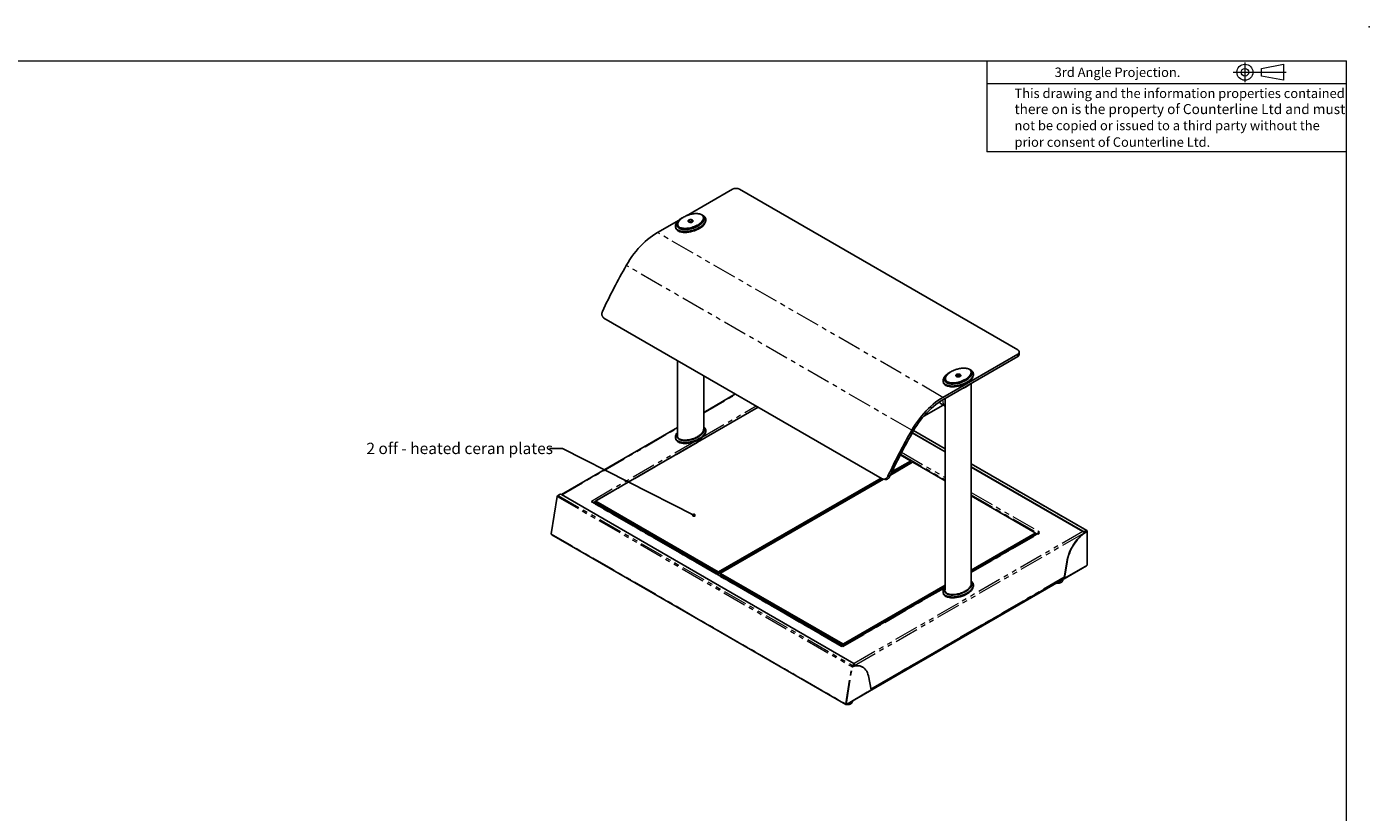
# Model space of a CAD drawing. Units: millimetres. Extents: x 0 to 586, y 0 to 420.
# Drawn here: x 231 to 586, y 213 to 420 of the extents above; entities that cross this region are included whole.
import ezdxf

# ---------------------------------------------------------------- set-up
doc = ezdxf.new("R2010")
doc.units = ezdxf.units.MM
doc.header["$PDSIZE"] = -1
doc.linetypes.add('PHANTOM', pattern=[12.7, 6.35, -1.27, 1.27, -1.27, 1.27, -1.27])
doc.styles.add('SLDTEXTSTYLE0', font='TXT', dxfattribs={"width": 0.605})
doc.dimstyles.new('SLDDIMSTYLE0', dxfattribs={"dimtxt": 0.18, "dimasz": 1, "dimexe": 0, "dimexo": 0.0625, "dimgap": 0, "dimtad": 0, "dimtih": 1, "dimtoh": 1, "dimdec": 0, "dimrnd": 1e-09, "dimzin": 0, "dimdsep": 46, "dimtxsty": 'Standard', "dimblk1": 'DOT', "dimblk2": 'DOT', "dimsah": 1, "dimcen": 0.09, "dimadec": 0, "dimazin": 0, "dimtfac": 1, "dimtdec": 0, "dimtofl": 0, "dimtmove": 0, "dimatfit": 3, "dimldrblk": 'DOT', "dimfxl": 0, "dimfrac": 2, "dimtolj": 1, "dimtzin": 0, "dimarcsym": 0})

# ---------------------------------------------------------------- blocks, each defined once
blk = doc.blocks.new('_DOT')
at = {"color": 0, "linetype": 'ByBlock', "lineweight": -2}
blk.add_line((-0.5, 0), (-1, 0), dxfattribs=at)
at = {"color": 0, "linetype": 'ByBlock', "const_width": 0.5}
blk.add_lwpolyline([(-0.25, 0, 1), (0.25, 0, 1)], format="xyb", close=True, dxfattribs=at)

msp = doc.modelspace()

# ---------------------------------------------------------------- linework, layer by layer
at = {"color": 7, "linetype": 'Continuous', "lineweight": 18}
for p, q in [((5.873, 411.004), (579.873, 411.004)), ((484.873, 411.004), (484.873, 387.004)), ((549.905, 408.005), (563.924, 408.005)), ((553.052, 410.579), (553.052, 405.38)), ((557.425, 409.001), (563.228, 410.115)), ((557.425, 407.01), (557.425, 409.001)), ((563.228, 410.115), (563.228, 405.896)), ((579.873, 9.004), (579.873, 411.004)), ((484.873, 405.004), (579.873, 405.004)), ((563.228, 405.896), (557.425, 407.01)), ((579.873, 387.004), (484.873, 387.004))]:
    msp.add_line(p, q, dxfattribs=at)
at = {"color": 7, "linetype": 'Continuous', "lineweight": 25}
for p, q in [((417.635, 377.092), (405.554, 370.117)), ((493.059, 334.638), (419.52, 377.092)), ((403.544, 368.957), (397.836, 365.662)), ((410.059, 369.345), (410.059, 369.497)), ((410.614, 368.867), (410.614, 369.099)), ((402.594, 367.369), (402.594, 367.137)), ((403.149, 367.814), (403.149, 367.705)), ((457.241, 300.621), (383.702, 343.074)), ((493.059, 333.55), (473.26, 322.12)), ((493.45, 333.441), (493.45, 334.094)), ((403.149, 331.848), (403.149, 311.962)), ((493.059, 332.897), (473.26, 321.467)), ((410.059, 313.603), (410.059, 327.859)), ((473.304, 326.548), (473.304, 326.317)), ((473.859, 326.993), (473.859, 326.884)), ((476.703, 327.889), (476.703, 327.835)), ((477.255, 328.018), (477.091, 327.924)), ((477.091, 327.924), (477.151, 327.795)), ((477.151, 327.795), (477.374, 327.761)), ((477.478, 327.984), (477.255, 328.018)), ((477.255, 327.779), (477.255, 328.018)), ((477.374, 327.761), (477.537, 327.855)), ((477.537, 327.855), (477.478, 327.984)), ((477.478, 327.82), (477.478, 327.984)), ((477.926, 327.835), (477.926, 327.889)), ((480.769, 328.525), (480.769, 328.677)), ((481.324, 328.047), (481.324, 328.279)), ((418.463, 323.007), (410.059, 318.155)), ((480.769, 272.782), (480.769, 325.802)), ((424.482, 319.533), (381.545, 294.745)), ((473.34, 320.096), (468.205, 317.132)), ((472.816, 320.399), (473.853, 319.8)), ((473.853, 319.8), (473.859, 319.797)), ((473.859, 321.813), (473.859, 271.142)), ((403.149, 314.166), (372.459, 296.449)), ((410.614, 313.125), (410.614, 313.356)), ((473.859, 307.684), (465.159, 312.707)), ((473.859, 307.76), (465.191, 312.764)), ((473.859, 308.558), (465.536, 313.363)), ((402.594, 311.626), (402.594, 311.394)), ((464.728, 305.211), (459.746, 302.335)), ((459.817, 302.485), (464.661, 305.282)), ((464.661, 305.359), (462.003, 306.893)), ((464.661, 305.282), (464.661, 305.359)), ((464.728, 305.32), (464.661, 305.359)), ((464.728, 305.211), (464.661, 305.282)), ((464.728, 305.32), (464.728, 305.211)), ((464.728, 304.885), (464.728, 305.211)), ((465.227, 304.955), (459.393, 301.587)), ((459.533, 301.886), (464.728, 304.885)), ((464.661, 304.846), (459.533, 301.886)), ((461.079, 302.56), (460.89, 302.669)), ((461.192, 302.626), (461.003, 302.735)), ((464.728, 304.885), (464.661, 304.846)), ((465.36, 304.955), (465.227, 304.955)), ((473.859, 300.049), (465.36, 304.955)), ((511.294, 286.948), (480.769, 304.569)), ((510.255, 286.749), (480.769, 303.771)), ((510.255, 286.673), (480.769, 303.695)), ((413.977, 276.022), (456.914, 300.81)), ((457.298, 300.595), (413.977, 275.587)), ((457.009, 300.755), (414.005, 275.93)), ((414.005, 275.603), (457.298, 300.595)), ((457.533, 300.513), (414.543, 275.696)), ((457.471, 300.529), (457.932, 300.416)), ((371.339, 295.944), (369.763, 286.087)), ((371.39, 295.978), (371.369, 295.97)), ((371.587, 296.23), (371.932, 296.43)), ((372.498, 296.43), (449.761, 251.826)), ((380.686, 294.565), (380.418, 294.411)), ((380.42, 294.732), (380.688, 294.577)), ((380.632, 294.404), (380.686, 294.435)), ((380.688, 294.577), (380.676, 294.571)), ((380.676, 294.571), (380.686, 294.565)), ((446.507, 256.387), (380.685, 294.385)), ((380.686, 294.435), (380.686, 294.565)), ((380.688, 294.447), (380.686, 294.446)), ((380.688, 294.447), (380.688, 294.577)), ((380.729, 294.423), (380.688, 294.466)), ((380.729, 294.423), (380.842, 294.357)), ((382.819, 293.216), (380.729, 294.423)), ((382.932, 293.151), (380.842, 294.357)), ((381.545, 294.745), (381.478, 294.707)), ((381.478, 294.598), (381.478, 294.707)), ((381.545, 294.668), (381.478, 294.598)), ((413.816, 275.93), (381.478, 294.598)), ((381.478, 294.598), (381.478, 294.271)), ((381.545, 294.745), (381.545, 294.668)), ((381.545, 294.668), (413.844, 276.022)), ((497.66, 286.309), (480.769, 296.06)), ((381.478, 294.271), (413.816, 275.603)), ((381.545, 294.233), (381.478, 294.271)), ((413.844, 275.587), (381.545, 294.233)), ((382.932, 293.151), (382.819, 293.216)), ((383.175, 293.292), (382.932, 293.151)), ((384.886, 291.96), (385.184, 292.132)), ((384.999, 291.894), (385.297, 292.066)), ((369.96, 285.787), (447.578, 240.979)), ((480.769, 276.482), (497.66, 286.232)), ((498.517, 286.22), (480.769, 275.974)), ((497.726, 286.162), (480.769, 276.373)), ((480.769, 276.046), (497.726, 285.835)), ((497.66, 285.797), (480.769, 276.046)), ((494.207, 283.732), (494.082, 283.732)), ((494.309, 283.862), (494.434, 283.862)), ((495.58, 284.585), (498.364, 286.192)), ((495.694, 284.65), (495.58, 284.585)), ((495.694, 284.65), (498.477, 286.258)), ((497.66, 286.232), (497.66, 286.309)), ((497.726, 286.271), (497.66, 286.309)), ((497.726, 286.162), (497.66, 286.232)), ((497.726, 285.835), (497.66, 285.797)), ((497.726, 286.271), (497.726, 286.162)), ((497.726, 285.835), (497.726, 286.162)), ((498.477, 286.258), (498.364, 286.192)), ((498.477, 286.258), (498.518, 286.301)), ((498.528, 286.407), (498.516, 286.4)), ((498.516, 286.4), (498.784, 286.246)), ((498.516, 286.27), (498.516, 286.4)), ((498.57, 286.238), (498.516, 286.27)), ((498.786, 286.567), (498.518, 286.412)), ((498.518, 286.412), (498.528, 286.407)), ((498.518, 286.401), (498.518, 286.412)), ((511.138, 286.932), (510.821, 286.749)), ((511.138, 286.856), (510.821, 286.673)), ((511.139, 286.725), (511.139, 286.664)), ((511.359, 286.805), (511.293, 286.767)), ((511.39, 277.849), (511.39, 286.761)), ((505.303, 274.386), (505.99, 278.682)), ((505.304, 274.205), (511.217, 277.618)), ((505.369, 274.347), (506.056, 278.644)), ((413.844, 276.022), (413.816, 275.93)), ((414.005, 275.93), (413.816, 275.93)), ((413.816, 275.603), (413.816, 275.93)), ((413.816, 275.603), (414.005, 275.603)), ((413.844, 275.587), (413.816, 275.603)), ((413.844, 276.022), (413.977, 276.022)), ((413.977, 275.587), (413.844, 275.587)), ((414.005, 275.93), (413.977, 276.022)), ((414.005, 275.603), (413.977, 275.587)), ((414.005, 275.93), (414.005, 275.603)), ((414.543, 275.696), (414.476, 275.657)), ((414.476, 275.549), (414.476, 275.657)), ((414.543, 275.619), (414.476, 275.549)), ((446.815, 256.88), (414.476, 275.549)), ((414.476, 275.549), (414.476, 275.222)), ((414.476, 275.222), (446.815, 256.553)), ((414.543, 275.183), (414.476, 275.222)), ((414.543, 275.696), (414.543, 275.619)), ((414.543, 275.619), (446.842, 256.973)), ((446.842, 256.537), (414.543, 275.183)), ((448.193, 241.2), (506.306, 274.748)), ((454.263, 244.977), (505.312, 274.447)), ((504.967, 273.826), (504.985, 273.985)), ((505.033, 274.286), (505.148, 274.22)), ((505.099, 274.324), (505.148, 274.296)), ((505.369, 274.347), (505.303, 274.386)), ((473.817, 271.96), (446.841, 256.388)), ((446.975, 256.973), (473.859, 272.493)), ((473.859, 272.057), (446.975, 256.537)), ((473.859, 272.384), (447.003, 256.88)), ((447.003, 256.553), (473.859, 272.057)), ((473.304, 270.806), (473.304, 270.574)), ((481.324, 272.305), (481.324, 272.536)), ((446.664, 256.477), (446.396, 256.323)), ((446.673, 256.472), (446.664, 256.477)), ((446.684, 256.478), (446.673, 256.472)), ((446.952, 256.324), (446.684, 256.478)), ((446.842, 256.973), (446.815, 256.88)), ((447.003, 256.88), (446.815, 256.88)), ((446.815, 256.553), (446.815, 256.88)), ((446.815, 256.553), (447.003, 256.553)), ((446.842, 256.537), (446.815, 256.553)), ((446.842, 256.973), (446.975, 256.973)), ((446.975, 256.537), (446.842, 256.537)), ((447.003, 256.88), (446.975, 256.973)), ((447.003, 256.553), (446.975, 256.537)), ((447.003, 256.88), (447.003, 256.553)), ((449.2, 250.972), (449.264, 250.994)), ((449.283, 250.996), (449.283, 250.992)), ((449.416, 251.301), (449.761, 251.5)), ((449.416, 251.224), (449.761, 251.424)), ((449.878, 251.587), (449.878, 251.663)), ((452.092, 250.832), (452.026, 250.87)), ((454.287, 244.859), (453.571, 248.507)), ((447.785, 241), (454.222, 244.716)), ((449.342, 241.714), (449.359, 241.873)), ((447.65, 241.095), (447.65, 241.042)), ((447.707, 241.092), (447.707, 241.06))]:
    msp.add_line(p, q, dxfattribs=at)
at = {"color": 8, "linetype": 'PHANTOM', "lineweight": 18}
for p, q in [((409.47, 370.364), (409.122, 370.517)), ((473.26, 322.12), (397.836, 365.662)), ((465.038, 313.425), (389.613, 356.967)), ((493.059, 332.897), (493.059, 333.55)), ((480.181, 329.544), (479.833, 329.697)), ((410.059, 318.027), (418.574, 322.943)), ((380.842, 294.357), (424.467, 319.541)), ((409.905, 311.753), (423.931, 319.85)), ((372.572, 296.387), (403.149, 314.038)), ((473.859, 308.453), (465.49, 313.284)), ((380.42, 294.732), (407.481, 310.354)), ((462.118, 307.116), (473.859, 300.338)), ((462.365, 307.592), (473.859, 300.957)), ((459.456, 301.722), (459.541, 301.673)), ((459.662, 301.96), (459.85, 301.851)), ((462.263, 303.462), (462.451, 303.353)), ((462.572, 303.64), (462.761, 303.531)), ((511.138, 286.932), (480.769, 304.464)), ((458.735, 301.278), (459.196, 301.166)), ((369.794, 286.044), (371.371, 295.902)), ((371.385, 295.961), (371.369, 295.97)), ((371.371, 295.902), (449.2, 250.972)), ((371.587, 296.23), (449.416, 251.301)), ((446.396, 256.323), (380.418, 294.411)), ((480.769, 296.968), (498.786, 286.567)), ((480.769, 296.349), (498.364, 286.192)), ((382.488, 293.344), (382.542, 293.376)), ((382.797, 293.166), (382.852, 293.197)), ((385.443, 291.983), (385.145, 291.81)), ((386.966, 290.759), (387.265, 290.931)), ((387.276, 290.58), (387.574, 290.752)), ((369.794, 286.044), (447.623, 241.114)), ((510.373, 286.133), (449.721, 251.119)), ((510.247, 286.678), (449.812, 251.79)), ((480.769, 275.846), (498.784, 286.246)), ((495.261, 284.412), (495.324, 284.376)), ((495.571, 284.591), (495.58, 284.585)), ((497.311, 285.584), (497.364, 285.554)), ((497.62, 285.763), (497.673, 285.732)), ((510.255, 286.673), (510.255, 286.749)), ((510.821, 286.749), (510.821, 286.673)), ((511.139, 286.725), (511.105, 286.705)), ((511.138, 286.856), (511.138, 286.932)), ((511.293, 286.767), (511.138, 286.856)), ((511.293, 286.756), (511.293, 286.767)), ((511.293, 286.756), (511.359, 286.718)), ((511.359, 277.805), (511.359, 286.718)), ((492.351, 282.732), (492.413, 282.696)), ((492.66, 282.911), (492.723, 282.875)), ((511.359, 277.805), (505.369, 274.347)), ((506.056, 278.644), (505.99, 278.682)), ((505.335, 274.588), (454.241, 245.092)), ((505.159, 274.214), (454.286, 244.846)), ((505.303, 274.385), (505.148, 274.296)), ((505.148, 274.296), (505.148, 274.22)), ((446.952, 256.324), (473.64, 271.73)), ((447.623, 241.114), (449.2, 250.972)), ((447.773, 241.098), (449.349, 250.954)), ((449.287, 250.993), (449.283, 250.996)), ((449.283, 250.992), (449.349, 250.954)), ((449.416, 251.224), (449.416, 251.301)), ((449.761, 251.5), (449.761, 251.424)), ((447.773, 241.098), (454.287, 244.859)), ((447.65, 241.09), (447.707, 241.078))]:
    msp.add_line(p, q, dxfattribs=at)
at = {"color": 7, "linetype": 'Continuous', "lineweight": 25, "flags": 128}
for points in [[(406.132, 368.982), (406.023, 368.899), (405.956, 368.801), (405.937, 368.697), (405.968, 368.593), (406.046, 368.499), (406.166, 368.42), (406.317, 368.362), (406.49, 368.331), (406.672, 368.327), (406.848, 368.352), (407.007, 368.403), (407.135, 368.477), (407.224, 368.569), (407.267, 368.671), (407.261, 368.775), (407.206, 368.875), (407.106, 368.963), (406.969, 369.032), (406.805, 369.077), (406.626, 369.095), (406.446, 369.084), (406.277, 369.045), (406.132, 368.982)], [(407.264, 368.655), (407.261, 368.666), (407.206, 368.766), (407.106, 368.854), (406.969, 368.923), (406.805, 368.968), (406.626, 368.986), (406.446, 368.975), (406.277, 368.936), (406.132, 368.873)], [(397.836, 365.662), (397.183, 365.264), (396.533, 364.825), (395.886, 364.346), (395.246, 363.829), (394.614, 363.275), (393.993, 362.687), (393.383, 362.065), (392.788, 361.412), (392.208, 360.731), (391.647, 360.022), (391.105, 359.289), (390.584, 358.534), (390.086, 357.759), (389.613, 356.967)], [(406.363, 368.473), (406.29, 368.409), (406.272, 368.376)], [(406.936, 368.376), (406.918, 368.409), (406.844, 368.473), (406.734, 368.516), (406.604, 368.531), (406.474, 368.516), (406.363, 368.473)], [(406.721, 368.35), (406.647, 368.355), (406.486, 368.35)], [(493.059, 333.55), (493.225, 333.666), (493.348, 333.8), (493.424, 333.944), (493.45, 334.094), (493.424, 334.244), (493.348, 334.389), (493.225, 334.522), (493.059, 334.638)], [(476.843, 328.162), (476.733, 328.078), (476.667, 327.981), (476.648, 327.876), (476.679, 327.773), (476.757, 327.678), (476.876, 327.599), (477.028, 327.542), (477.201, 327.51), (477.383, 327.507), (477.559, 327.531), (477.717, 327.583), (477.846, 327.657), (477.935, 327.748), (477.978, 327.85), (477.971, 327.955), (477.916, 328.055), (477.817, 328.142), (477.68, 328.211), (477.516, 328.256), (477.337, 328.274), (477.157, 328.263), (476.988, 328.225), (476.843, 328.162)], [(476.711, 327.944), (476.667, 327.872), (476.654, 327.835)], [(477.747, 328.139), (477.607, 328.199), (477.444, 328.234), (477.271, 328.241), (477.101, 328.22), (476.948, 328.172), (476.825, 328.101), (476.742, 328.013), (476.705, 327.915), (476.717, 327.814), (476.778, 327.72), (476.882, 327.64), (477.022, 327.58), (477.185, 327.545), (477.358, 327.538), (477.528, 327.559), (477.681, 327.607), (477.804, 327.678), (477.887, 327.766), (477.924, 327.864), (477.912, 327.964), (477.851, 328.059), (477.747, 328.139)], [(477.974, 327.835), (477.971, 327.846), (477.918, 327.944)], [(473.26, 322.12), (472.608, 321.722), (471.957, 321.283), (471.311, 320.804), (470.671, 320.287), (470.039, 319.733), (469.417, 319.145), (468.808, 318.523), (468.212, 317.871), (467.633, 317.189), (467.071, 316.481), (466.529, 315.748), (466.009, 314.992), (465.511, 314.217), (465.038, 313.425)], [(473.26, 321.467), (472.64, 321.088), (472.021, 320.671), (471.406, 320.215), (470.797, 319.723), (470.196, 319.197), (469.605, 318.637), (469.025, 318.045), (468.459, 317.425), (467.907, 316.776), (467.373, 316.102), (466.858, 315.405), (466.362, 314.687), (465.889, 313.95), (465.439, 313.196)], [(495.571, 284.519), (495.577, 284.549), (495.58, 284.585)], [(495.688, 284.587), (495.688, 284.587), (495.694, 284.65)], [(505.99, 278.682), (506.094, 279.232), (506.232, 279.789), (506.402, 280.351), (506.605, 280.914), (506.837, 281.475), (507.099, 282.029), (507.388, 282.573), (507.702, 283.104), (508.04, 283.618), (508.399, 284.112), (508.776, 284.582), (509.17, 285.026), (509.578, 285.441), (509.996, 285.823), (510.424, 286.172), (510.857, 286.483), (511.293, 286.756)], [(506.056, 278.644), (506.16, 279.194), (506.298, 279.751), (506.468, 280.313), (506.671, 280.876), (506.903, 281.437), (507.165, 281.991), (507.454, 282.535), (507.768, 283.066), (508.106, 283.58), (508.465, 284.074), (508.842, 284.544), (509.236, 284.988), (509.644, 285.403), (510.062, 285.785), (510.49, 286.133), (510.923, 286.445), (511.359, 286.718)], [(452.026, 250.87), (451.697, 251.03), (451.34, 251.144), (450.962, 251.211), (450.564, 251.229), (450.149, 251.198), (449.721, 251.119), (449.283, 250.992)], [(453.571, 248.507), (453.463, 248.951), (453.318, 249.362), (453.138, 249.737), (452.924, 250.073), (452.678, 250.369), (452.401, 250.622), (452.096, 250.83), (451.763, 250.992), (451.406, 251.106), (451.028, 251.173), (450.63, 251.191), (450.215, 251.16), (449.787, 251.081), (449.349, 250.954)]]:
    msp.add_lwpolyline(points, dxfattribs=at)
at = {"color": 8, "linetype": 'PHANTOM', "lineweight": 18, "flags": 128}
for points in [[(503.554, 273.16), (503.727, 273.153), (503.969, 273.167), (504.202, 273.207), (504.417, 273.274), (504.606, 273.363), (504.76, 273.472), (504.875, 273.596), (504.946, 273.73), (504.967, 273.826)], [(447.877, 241.052), (448.101, 241.041), (448.343, 241.054), (448.577, 241.095), (448.792, 241.162), (448.98, 241.251), (449.135, 241.36), (449.249, 241.484), (449.32, 241.618), (449.342, 241.714)]]:
    msp.add_lwpolyline(points, dxfattribs=at)
at = {"color": 7, "linetype": 'Continuous', "lineweight": 18}
for radius in [2.109, 0.995]:
    msp.add_circle((553.052, 408.005), radius, dxfattribs=at)
at = {"color": 7, "linetype": 'Continuous', "lineweight": 25}
for centre, radius, start, end in [((418.577, 375.272), 2.049, 62.60967, 117.39033), ((406.284, 368.552), 0.355, 115.19578, 163.00964), ((406.604, 367.808), 0.555, 72.66193, 107.33807), ((525.945, 278.52), 157.291, 150.08364, 155.06994), ((492.783, 333.507), 0.671, 294.37466, 354.3052), ((476.972, 327.852), 0.269, 183.52203, 230.20802), ((477.672, 327.844), 0.254, 308.29627, 357.97368), ((601.37, 234.978), 157.291, 150.08364, 155.06994), ((600.58, 235.435), 155.917, 150.08366, 155.06565), ((371.852, 295.82), 0.489, 122.92272, 170.42247), ((372.215, 295.884), 0.615, 62.60967, 117.39033), ((510.538, 287.295), 0.615, 242.60967, 297.39033), ((510.538, 287.219), 0.615, 242.60967, 297.39033), ((511.224, 286.827), 0.136, 350.78596, 129.20329), ((511.198, 286.782), 0.0955, 350.78596, 129.20329), ((511.336, 277.854), 0.0536, 294.37466, 354.3052), ((505.208, 274.37), 0.0955, 230.79671, 9.21404), ((505.234, 274.326), 0.136, 230.79671, 9.21404), ((449.699, 251.663), 0.175, 290.78342, 69.21658), ((449.681, 250.891), 0.489, 122.92272, 170.42247), ((449.602, 250.937), 0.342, 122.92272, 170.42247), ((449.678, 251.607), 0.201, 294.37466, 354.3052), ((454.134, 244.842), 0.154, 305.01333, 6.29885)]:
    msp.add_arc(centre, radius, start, end, dxfattribs=at)
for centre, major_axis, ratio, start_param, end_param in [((406.604, 368.002), (3.966, 1.172), 0.5033698, 2.9954252, 6.137588), ((477.314, 327.182), (3.966, 1.172), 0.5033698, 2.9954252, 6.137588), ((473.543, 323.153), (0.52, 2.831), 0.4645006, 2.559082, 2.9814331), ((406.604, 312.26), (3.966, 1.172), 0.5033698, 2.9954252, 6.137588), ((510.733, 286.65), (0.39, -0.157), 0.7094236, 0.5361782, 1.0010257), ((510.733, 286.65), (0.39, 0.157), 0.7094236, 6.0053112, 6.4028162), ((506.019, 275.02), (0.39, -0.157), 0.7094236, 5.77558, 6.1780891), ((477.314, 271.439), (3.966, 1.172), 0.5033698, 2.9954252, 6.137588), ((449.266, 251.165), (-0.011, 0.246), 0.0491559, 3.9524626, 4.257592), ((449.266, 251.165), (-0.084, 0.387), 0.2555541, 4.2931155, 4.7092986), ((448.101, 241.584), (-0.084, 0.387), 0.2555541, 2.8207667, 3.6257848)]:
    msp.add_ellipse(centre, major_axis=major_axis, ratio=ratio, start_param=start_param, end_param=end_param, dxfattribs=at)
at = {"color": 8, "linetype": 'PHANTOM', "lineweight": 18}
msp.add_ellipse((474.58, 322.554), major_axis=(0.52, 2.831), ratio=0.4645006, start_param=2.0673819, end_param=2.9814331, dxfattribs=at)
at = {"color": 7, "linetype": 'Continuous', "lineweight": 25}
for points, knots in [([(404.558, 369.636), (404.483, 369.596), (404.291, 369.494), (404.007, 369.314), (403.706, 369.099), (403.433, 368.87), (403.193, 368.635), (402.989, 368.392), (402.833, 368.16), (402.718, 367.937), (402.645, 367.738), (402.603, 367.548), (402.59, 367.38), (402.6, 367.22), (402.631, 367.071), (402.686, 366.921), (402.759, 366.789), (402.842, 366.675), (402.929, 366.578), (403.031, 366.485), (403.146, 366.398), (403.274, 366.317), (403.412, 366.243), (403.564, 366.176), (403.723, 366.117), (403.887, 366.067), (404.053, 366.025), (404.227, 365.99), (404.429, 365.959), (404.66, 365.934), (404.921, 365.92), (405.186, 365.917), (405.487, 365.928), (405.821, 365.956), (406.183, 366.005), (406.537, 366.07), (406.882, 366.149), (407.217, 366.242), (407.541, 366.346), (407.853, 366.461), (408.154, 366.586), (408.443, 366.72), (408.767, 366.888), (409.051, 367.057), (409.297, 367.223), (409.524, 367.388), (409.78, 367.6), (410.032, 367.851), (410.237, 368.1), (410.387, 368.328), (410.498, 368.549), (410.568, 368.747), (410.607, 368.936), (410.618, 369.103), (410.605, 369.261), (410.573, 369.409), (410.517, 369.558), (410.442, 369.689), (410.358, 369.802), (410.269, 369.898), (410.166, 369.991), (410.052, 370.077), (409.968, 370.128), (409.927, 370.152)], [0, 0, 0, 0, 0.0160424, 0.0412364, 0.0665526, 0.0917481, 0.1170832, 0.1412068, 0.1654913, 0.1851234, 0.2048808, 0.2210954, 0.2374143, 0.2509904, 0.264655, 0.2786443, 0.2927702, 0.3025747, 0.3124399, 0.3225094, 0.3326552, 0.3424617, 0.3523432, 0.3624587, 0.3726533, 0.3821272, 0.3916579, 0.4013527, 0.4110977, 0.4247173, 0.4384441, 0.4524626, 0.4665636, 0.4860465, 0.5056816, 0.5251576, 0.5447371, 0.5642093, 0.583759, 0.6032292, 0.622763, 0.6422323, 0.6617584, 0.6915537, 0.7065424, 0.721557, 0.7492633, 0.7771557, 0.800771, 0.8245398, 0.8440379, 0.8636609, 0.8797323, 0.895907, 0.9093824, 0.9229457, 0.9368311, 0.9508517, 0.9606582, 0.9705259, 0.9805994, 0.9907498, 1, 1, 1, 1]), ([(404.743, 369.746), (404.705, 369.726), (404.405, 369.567), (403.964, 369.256), (403.473, 368.8), (403.178, 368.395), (403.017, 368.024), (402.965, 367.731), (402.99, 367.465), (403.07, 367.25), (403.2, 367.06), (403.367, 366.9), (403.583, 366.758), (403.833, 366.646), (404.107, 366.561), (404.431, 366.495), (404.819, 366.454), (405.325, 366.449), (405.899, 366.497), (406.608, 366.625), (407.371, 366.843), (408.147, 367.163), (408.847, 367.552), (409.378, 367.951), (409.762, 368.336), (410.021, 368.688), (410.194, 369.062), (410.246, 369.392), (410.206, 369.668), (410.122, 369.871), (409.989, 370.054), (409.818, 370.211), (409.596, 370.348), (409.411, 370.434), (409.297, 370.467), (409.28, 370.472)], [0, 0, 0, 0, 0.0087484, 0.0698049, 0.118193, 0.1677215, 0.1992455, 0.2314135, 0.2544448, 0.2780185, 0.2961998, 0.3148683, 0.333071, 0.3518995, 0.3687619, 0.3860157, 0.4106173, 0.4359158, 0.4721817, 0.5094422, 0.5625841, 0.6172171, 0.6721, 0.728232, 0.7657146, 0.8037344, 0.8412622, 0.8798772, 0.9013188, 0.9232249, 0.941325, 0.9599187, 0.9780389, 0.9967756, 1, 1, 1, 1]), ([(409.688, 370.218), (409.728, 370.184), (409.825, 370.106), (409.941, 369.951), (410.031, 369.756), (410.071, 369.509), (410.036, 369.225), (409.893, 368.868), (409.613, 368.473), (409.144, 368.025), (408.619, 367.663), (408.096, 367.382), (407.597, 367.157), (406.977, 366.935), (406.316, 366.773), (405.716, 366.685), (405.248, 366.655), (404.819, 366.667), (404.468, 366.708), (404.158, 366.777), (403.904, 366.864), (403.679, 366.974), (403.49, 367.104), (403.34, 367.256), (403.234, 367.42), (403.159, 367.62), (403.138, 367.859), (403.194, 368.172), (403.366, 368.522), (403.608, 368.856), (403.829, 369.041), (403.914, 369.113)], [0, 0, 0, 0, 0.014536, 0.0345605, 0.0602558, 0.0866857, 0.1237306, 0.1617891, 0.2183075, 0.2763753, 0.3494546, 0.3869509, 0.4247211, 0.4806715, 0.5379101, 0.5730484, 0.6088719, 0.6351443, 0.6620407, 0.6827414, 0.7039876, 0.7229669, 0.7436186, 0.764929, 0.7854217, 0.8063593, 0.8381943, 0.8709168, 0.9191711, 0.9687355, 1, 1, 1, 1]), ([(403.676, 366.857), (403.761, 366.814), (403.929, 366.728), (404.234, 366.64), (404.557, 366.583), (404.926, 366.553), (405.336, 366.554), (405.779, 366.591), (406.286, 366.67), (406.84, 366.8), (407.423, 366.99), (407.964, 367.217), (408.46, 367.475), (408.908, 367.762), (409.257, 368.04), (409.521, 368.298), (409.715, 368.53), (409.875, 368.772), (409.988, 369.022), (410.051, 369.237), (410.047, 369.367), (410.045, 369.412)], [0, 0, 0, 0, 0.0367031, 0.0735256, 0.1102769, 0.1471495, 0.1950919, 0.2441181, 0.2935667, 0.3664795, 0.4396854, 0.5122816, 0.585077, 0.6582348, 0.7307726, 0.7795381, 0.8284011, 0.8768504, 0.9262559, 0.9747426, 1, 1, 1, 1]), ([(404.061, 369.243), (404.11, 369.289), (404.272, 369.441), (404.494, 369.567), (404.649, 369.654)], [0, 0, 0, 0, 0.2996044, 1, 1, 1, 1]), ([(404.888, 369.829), (404.869, 369.819), (404.785, 369.776), (404.71, 369.728), (404.652, 369.691)], [0, 0, 0, 0, 0.2245727, 1, 1, 1, 1]), ([(409.122, 370.517), (409.018, 370.547), (408.805, 370.608), (408.451, 370.654), (408.079, 370.671), (407.647, 370.655), (407.164, 370.598), (406.661, 370.496), (406.193, 370.366), (405.605, 370.165), (405.214, 369.972), (404.95, 369.842)], [0, 0, 0, 0, 0.0757963, 0.1542812, 0.2353373, 0.3180437, 0.4358155, 0.5559773, 0.6647072, 0.774435, 1, 1, 1, 1]), ([(409.49, 370.369), (409.447, 370.394), (409.342, 370.455), (409.217, 370.5), (409.143, 370.526)], [0, 0, 0, 0, 0.4169738, 1, 1, 1, 1]), ([(409.672, 370.246), (409.636, 370.276), (409.583, 370.321), (409.513, 370.357), (409.49, 370.369)], [0, 0, 0, 0, 0.6668345, 1, 1, 1, 1]), ([(409.927, 370.152), (409.884, 370.177), (409.832, 370.206), (409.774, 370.232), (409.764, 370.236)], [0, 0, 0, 0, 0.8263481, 1, 1, 1, 1]), ([(403.172, 367.517), (403.183, 367.467), (403.206, 367.352), (403.301, 367.18), (403.452, 367.003), (403.601, 366.906), (403.676, 366.857)], [0, 0, 0, 0, 0.2060327, 0.4707563, 0.734132, 1, 1, 1, 1]), ([(403.976, 366.944), (404.045, 366.919), (404.197, 366.862), (404.483, 366.801), (404.825, 366.759), (405.241, 366.748), (405.702, 366.777), (406.286, 366.862), (406.94, 367.023), (407.669, 367.277), (408.099, 367.503), (408.327, 367.623)], [0, 0, 0, 0, 0.0505179, 0.1118306, 0.1881382, 0.2664916, 0.3694639, 0.4747411, 0.6397026, 0.8089514, 1, 1, 1, 1]), ([(383.311, 344.82), (383.282, 344.752), (383.225, 344.614), (383.175, 344.395), (383.155, 344.171), (383.166, 343.951), (383.208, 343.739), (383.28, 343.544), (383.379, 343.368), (383.489, 343.236), (383.599, 343.139), (383.667, 343.096), (383.702, 343.074)], [0, 0, 0, 0, 0.1058399, 0.2147489, 0.3205889, 0.4294985, 0.5353328, 0.6442362, 0.7500731, 0.8589791, 0.9290567, 1, 1, 1, 1]), ([(479.833, 329.697), (479.729, 329.727), (479.516, 329.787), (479.161, 329.834), (478.79, 329.851), (478.358, 329.835), (477.875, 329.778), (477.372, 329.676), (476.903, 329.546), (476.316, 329.345), (475.924, 329.152), (475.661, 329.022)], [0, 0, 0, 0, 0.0757963, 0.1542812, 0.2353373, 0.3180437, 0.4358155, 0.5559773, 0.6647072, 0.774435, 1, 1, 1, 1]), ([(475.269, 328.816), (475.194, 328.776), (475.002, 328.674), (474.718, 328.494), (474.417, 328.278), (474.144, 328.05), (473.904, 327.814), (473.7, 327.572), (473.543, 327.34), (473.428, 327.117), (473.356, 326.917), (473.314, 326.728), (473.301, 326.559), (473.311, 326.4), (473.342, 326.25), (473.396, 326.1), (473.469, 325.968), (473.553, 325.854), (473.64, 325.758), (473.742, 325.665), (473.857, 325.577), (473.984, 325.497), (474.123, 325.423), (474.275, 325.355), (474.434, 325.296), (474.597, 325.247), (474.764, 325.205), (474.938, 325.17), (475.14, 325.138), (475.371, 325.114), (475.632, 325.099), (475.897, 325.097), (476.198, 325.108), (476.532, 325.136), (476.894, 325.184), (477.248, 325.25), (477.593, 325.329), (477.927, 325.421), (478.251, 325.525), (478.564, 325.64), (478.865, 325.765), (479.153, 325.9), (479.477, 326.068), (479.761, 326.236), (480.008, 326.402), (480.235, 326.568), (480.49, 326.78), (480.742, 327.031), (480.947, 327.279), (481.098, 327.508), (481.209, 327.729), (481.278, 327.927), (481.317, 328.115), (481.328, 328.283), (481.316, 328.44), (481.284, 328.589), (481.227, 328.737), (481.153, 328.869), (481.068, 328.982), (480.98, 329.078), (480.877, 329.17), (480.763, 329.256), (480.678, 329.307), (480.638, 329.332)], [0, 0, 0, 0, 0.0160424, 0.0412364, 0.0665526, 0.0917481, 0.1170832, 0.1412068, 0.1654913, 0.1851234, 0.2048808, 0.2210954, 0.2374143, 0.2509904, 0.264655, 0.2786443, 0.2927702, 0.3025747, 0.3124399, 0.3225094, 0.3326552, 0.3424617, 0.3523432, 0.3624587, 0.3726533, 0.3821272, 0.3916579, 0.4013527, 0.4110977, 0.4247173, 0.4384441, 0.4524626, 0.4665636, 0.4860465, 0.5056816, 0.5251576, 0.5447371, 0.5642093, 0.583759, 0.6032292, 0.622763, 0.6422323, 0.6617584, 0.6915537, 0.7065424, 0.721557, 0.7492633, 0.7771557, 0.800771, 0.8245398, 0.8440379, 0.8636609, 0.8797323, 0.895907, 0.9093824, 0.9229457, 0.9368311, 0.9508517, 0.9606582, 0.9705259, 0.9805994, 0.9907498, 1, 1, 1, 1]), ([(475.454, 328.925), (475.416, 328.905), (475.115, 328.746), (474.675, 328.435), (474.183, 327.979), (473.888, 327.574), (473.727, 327.203), (473.676, 326.911), (473.701, 326.645), (473.78, 326.43), (473.911, 326.239), (474.078, 326.08), (474.294, 325.938), (474.544, 325.825), (474.818, 325.741), (475.142, 325.674), (475.53, 325.634), (476.035, 325.628), (476.61, 325.677), (477.319, 325.804), (478.082, 326.023), (478.858, 326.343), (479.557, 326.732), (480.089, 327.13), (480.473, 327.516), (480.731, 327.868), (480.905, 328.241), (480.957, 328.572), (480.916, 328.848), (480.833, 329.05), (480.7, 329.233), (480.529, 329.391), (480.306, 329.527), (480.122, 329.614), (480.007, 329.647), (479.991, 329.652)], [0, 0, 0, 0, 0.0087484, 0.0698049, 0.118193, 0.1677215, 0.1992455, 0.2314135, 0.2544448, 0.2780185, 0.2961998, 0.3148683, 0.333071, 0.3518995, 0.3687619, 0.3860157, 0.4106173, 0.4359158, 0.4721817, 0.5094422, 0.5625841, 0.6172171, 0.6721, 0.728232, 0.7657146, 0.8037344, 0.8412622, 0.8798772, 0.9013188, 0.9232249, 0.941325, 0.9599187, 0.9780389, 0.9967756, 1, 1, 1, 1]), ([(480.399, 329.397), (480.439, 329.364), (480.535, 329.285), (480.651, 329.131), (480.742, 328.936), (480.782, 328.688), (480.747, 328.405), (480.604, 328.047), (480.324, 327.652), (479.855, 327.204), (479.33, 326.843), (478.806, 326.562), (478.308, 326.336), (477.688, 326.115), (477.027, 325.952), (476.427, 325.864), (475.959, 325.835), (475.53, 325.846), (475.179, 325.888), (474.868, 325.957), (474.614, 326.043), (474.39, 326.153), (474.2, 326.284), (474.051, 326.436), (473.945, 326.6), (473.87, 326.799), (473.848, 327.038), (473.905, 327.351), (474.076, 327.702), (474.319, 328.035), (474.54, 328.221), (474.625, 328.293)], [0, 0, 0, 0, 0.014536, 0.0345605, 0.0602558, 0.0866857, 0.1237306, 0.1617891, 0.2183075, 0.2763753, 0.3494546, 0.3869509, 0.4247211, 0.4806715, 0.5379101, 0.5730484, 0.6088719, 0.6351443, 0.6620407, 0.6827414, 0.7039876, 0.7229669, 0.7436186, 0.764929, 0.7854217, 0.8063593, 0.8381943, 0.8709168, 0.9191711, 0.9687355, 1, 1, 1, 1]), ([(473.883, 326.697), (473.893, 326.646), (473.917, 326.532), (474.012, 326.359), (474.163, 326.183), (474.312, 326.085), (474.387, 326.036)], [0, 0, 0, 0, 0.2060327, 0.4707563, 0.734132, 1, 1, 1, 1]), ([(474.387, 326.036), (474.471, 325.993), (474.64, 325.907), (474.944, 325.82), (475.268, 325.763), (475.637, 325.732), (476.047, 325.734), (476.49, 325.771), (476.996, 325.849), (477.551, 325.98), (478.133, 326.17), (478.675, 326.397), (479.171, 326.655), (479.618, 326.941), (479.967, 327.22), (480.231, 327.478), (480.426, 327.71), (480.586, 327.952), (480.699, 328.202), (480.762, 328.417), (480.757, 328.547), (480.756, 328.591)], [0, 0, 0, 0, 0.0367031, 0.0735256, 0.1102769, 0.1471495, 0.1950919, 0.2441181, 0.2935667, 0.3664795, 0.4396854, 0.5122816, 0.585077, 0.6582348, 0.7307726, 0.7795381, 0.8284011, 0.8768504, 0.9262559, 0.9747426, 1, 1, 1, 1]), ([(474.687, 326.123), (474.756, 326.098), (474.908, 326.042), (475.194, 325.98), (475.535, 325.939), (475.952, 325.928), (476.412, 325.956), (476.997, 326.042), (477.651, 326.203), (478.379, 326.456), (478.809, 326.682), (479.037, 326.802)], [0, 0, 0, 0, 0.0505179, 0.1118306, 0.1881382, 0.2664916, 0.3694639, 0.4747411, 0.6397026, 0.8089514, 1, 1, 1, 1]), ([(474.772, 328.423), (474.82, 328.469), (474.982, 328.621), (475.204, 328.746), (475.36, 328.834)], [0, 0, 0, 0, 0.2996044, 1, 1, 1, 1]), ([(475.598, 329.008), (475.579, 328.999), (475.496, 328.956), (475.421, 328.908), (475.363, 328.87)], [0, 0, 0, 0, 0.2245727, 1, 1, 1, 1]), ([(480.201, 329.548), (480.157, 329.574), (480.053, 329.635), (479.927, 329.68), (479.854, 329.706)], [0, 0, 0, 0, 0.4169738, 1, 1, 1, 1]), ([(480.382, 329.426), (480.347, 329.456), (480.293, 329.501), (480.224, 329.536), (480.201, 329.548)], [0, 0, 0, 0, 0.6668345, 1, 1, 1, 1]), ([(480.638, 329.332), (480.595, 329.356), (480.543, 329.386), (480.485, 329.411), (480.475, 329.416)], [0, 0, 0, 0, 0.8263481, 1, 1, 1, 1]), ([(479.41, 324.921), (479.369, 324.896), (479.087, 324.719), (478.737, 324.538), (478.392, 324.417), (478.352, 324.403)], [0, 0, 0, 0, 0.1292858, 0.8991045, 1, 1, 1, 1]), ([(480.377, 325.575), (480.309, 325.518), (480.15, 325.384), (479.867, 325.188), (479.539, 324.986), (479.186, 324.798), (478.862, 324.645), (478.649, 324.562), (478.568, 324.531)], [0, 0, 0, 0, 0.1413408, 0.3271522, 0.513871, 0.6996779, 0.8863859, 1, 1, 1, 1]), ([(403.149, 312.832), (403.096, 312.771), (402.974, 312.631), (402.833, 312.418), (402.718, 312.194), (402.645, 311.995), (402.603, 311.806), (402.59, 311.637), (402.6, 311.478), (402.631, 311.328), (402.686, 311.178), (402.759, 311.046), (402.842, 310.932), (402.929, 310.836), (403.031, 310.743), (403.146, 310.655), (403.274, 310.574), (403.412, 310.5), (403.564, 310.433), (403.723, 310.374), (403.887, 310.324), (404.053, 310.283), (404.227, 310.248), (404.429, 310.216), (404.66, 310.192), (404.921, 310.177), (405.186, 310.175), (405.487, 310.186), (405.821, 310.213), (406.183, 310.262), (406.537, 310.327), (406.882, 310.407), (407.217, 310.499), (407.541, 310.603), (407.853, 310.718), (408.154, 310.843), (408.443, 310.977), (408.767, 311.146), (409.051, 311.314), (409.297, 311.48), (409.524, 311.646), (409.78, 311.858), (410.032, 312.108), (410.237, 312.357), (410.387, 312.586), (410.498, 312.807), (410.568, 313.005), (410.607, 313.193), (410.618, 313.36), (410.605, 313.518), (410.573, 313.667), (410.517, 313.815), (410.442, 313.946), (410.358, 314.06), (410.269, 314.156), (410.171, 314.245), (410.095, 314.3), (410.059, 314.326)], [0, 0, 0, 0, 0.0213759, 0.0493858, 0.0720296, 0.0948178, 0.1135199, 0.1323422, 0.148001, 0.1637618, 0.1798972, 0.19619, 0.2074986, 0.2188773, 0.2304915, 0.2421937, 0.2535046, 0.2649019, 0.2765693, 0.2883277, 0.299255, 0.3102478, 0.3214298, 0.3326698, 0.3483787, 0.3642113, 0.3803803, 0.3966444, 0.4191161, 0.4417635, 0.4642272, 0.4868102, 0.5092696, 0.5318184, 0.5542755, 0.5768059, 0.5992618, 0.6217834, 0.6561495, 0.6734375, 0.6907554, 0.7227121, 0.7548834, 0.7821214, 0.8095364, 0.8320257, 0.854659, 0.8731959, 0.8918518, 0.9073945, 0.9230384, 0.939054, 0.9552254, 0.9665362, 0.9779177, 0.9895366, 1, 1, 1, 1]), ([(403.149, 312.559), (403.105, 312.467), (403.011, 312.271), (402.966, 311.988), (402.99, 311.722), (403.07, 311.508), (403.2, 311.317), (403.367, 311.157), (403.583, 311.016), (403.833, 310.903), (404.107, 310.819), (404.431, 310.752), (404.819, 310.711), (405.325, 310.706), (405.899, 310.755), (406.608, 310.882), (407.371, 311.101), (408.147, 311.421), (408.847, 311.81), (409.378, 312.208), (409.762, 312.594), (410.021, 312.946), (410.194, 313.319), (410.247, 313.65), (410.204, 313.925), (410.144, 314.093), (410.075, 314.182), (410.059, 314.204)], [0, 0, 0, 0, 0.0372026, 0.0795738, 0.1099104, 0.1409613, 0.1649094, 0.1894994, 0.2134757, 0.2382764, 0.2604873, 0.2832137, 0.3156186, 0.3489415, 0.3967105, 0.4457895, 0.5157873, 0.587749, 0.6600401, 0.7339764, 0.7833479, 0.8334272, 0.8828582, 0.9337214, 0.961964, 0.9908184, 1, 1, 1, 1]), ([(403.676, 311.114), (403.761, 311.071), (403.929, 310.985), (404.234, 310.898), (404.557, 310.84), (404.926, 310.81), (405.336, 310.812), (405.779, 310.849), (406.286, 310.927), (406.84, 311.058), (407.423, 311.248), (407.964, 311.475), (408.46, 311.733), (408.908, 312.019), (409.257, 312.297), (409.521, 312.556), (409.715, 312.788), (409.875, 313.03), (409.988, 313.279), (410.051, 313.495), (410.047, 313.625), (410.045, 313.669)], [0, 0, 0, 0, 0.0367031, 0.0735256, 0.1102769, 0.1471495, 0.1950919, 0.2441181, 0.2935667, 0.3664795, 0.4396854, 0.5122816, 0.585077, 0.6582348, 0.7307726, 0.7795381, 0.8284011, 0.8768504, 0.9262559, 0.9747426, 1, 1, 1, 1]), ([(403.172, 311.775), (403.183, 311.724), (403.206, 311.609), (403.301, 311.437), (403.452, 311.261), (403.601, 311.163), (403.676, 311.114)], [0, 0, 0, 0, 0.2060327, 0.4707563, 0.734132, 1, 1, 1, 1]), ([(457.241, 300.621), (457.294, 300.594), (457.403, 300.54), (457.581, 300.503), (457.765, 300.502), (457.949, 300.538), (458.129, 300.611), (458.299, 300.718), (458.456, 300.857), (458.577, 301.004), (458.67, 301.147), (458.713, 301.234), (458.735, 301.278)], [0, 0, 0, 0, 0.1058405, 0.2147504, 0.3205908, 0.4295008, 0.5353402, 0.6442492, 0.7500847, 0.8589896, 0.929062, 1, 1, 1, 1]), ([(459.196, 301.166), (459.163, 301.101), (459.095, 300.969), (458.964, 300.797), (458.813, 300.648), (458.647, 300.531), (458.469, 300.446), (458.287, 300.398), (458.105, 300.384), (457.989, 300.406), (457.933, 300.417)], [0, 0, 0, 0, 0.1241232, 0.2518458, 0.3759692, 0.5036925, 0.6278091, 0.7555249, 0.8796446, 1, 1, 1, 1]), ([(380.418, 294.411), (380.462, 294.418), (380.548, 294.432), (380.64, 294.416), (380.677, 294.387), (380.683, 294.382)], [0, 0, 0, 0, 0.4579778, 0.9160958, 1, 1, 1, 1]), ([(380.842, 294.357), (380.827, 294.389), (380.796, 294.453), (380.737, 294.533), (380.694, 294.568), (380.688, 294.573)], [0, 0, 0, 0, 0.463106, 0.9263538, 1, 1, 1, 1]), ([(369.794, 286.044), (369.786, 286.05), (369.769, 286.062), (369.76, 286.078), (369.764, 286.086), (369.764, 286.087)], [0, 0, 0, 0, 0.4529488, 0.9058976, 1, 1, 1, 1]), ([(369.961, 285.788), (369.932, 285.808), (369.873, 285.849), (369.819, 285.943), (369.801, 286.014), (369.794, 286.044)], [0, 0, 0, 0, 0.3446532, 0.7246687, 1, 1, 1, 1]), ([(498.364, 286.192), (498.379, 286.224), (498.41, 286.288), (498.469, 286.368), (498.512, 286.403), (498.518, 286.408)], [0, 0, 0, 0, 0.463106, 0.9263538, 1, 1, 1, 1]), ([(498.784, 286.246), (498.741, 286.253), (498.654, 286.267), (498.562, 286.251), (498.525, 286.221), (498.52, 286.217)], [0, 0, 0, 0, 0.4579778, 0.9160958, 1, 1, 1, 1]), ([(511.359, 277.805), (511.343, 277.769), (511.312, 277.697), (511.258, 277.636), (511.22, 277.622), (511.216, 277.62)], [0, 0, 0, 0, 0.4706919, 0.941518, 1, 1, 1, 1]), ([(473.859, 272.011), (473.807, 271.951), (473.685, 271.811), (473.544, 271.597), (473.428, 271.374), (473.356, 271.175), (473.314, 270.985), (473.301, 270.817), (473.311, 270.657), (473.342, 270.508), (473.396, 270.358), (473.469, 270.226), (473.553, 270.112), (473.64, 270.015), (473.742, 269.922), (473.857, 269.835), (473.984, 269.754), (474.123, 269.68), (474.275, 269.613), (474.434, 269.554), (474.597, 269.504), (474.764, 269.462), (474.938, 269.427), (475.14, 269.396), (475.371, 269.371), (475.632, 269.357), (475.897, 269.355), (476.198, 269.365), (476.532, 269.393), (476.894, 269.442), (477.248, 269.507), (477.593, 269.586), (477.927, 269.679), (478.251, 269.783), (478.564, 269.898), (478.865, 270.023), (479.153, 270.157), (479.477, 270.325), (479.761, 270.494), (480.008, 270.66), (480.235, 270.825), (480.49, 271.037), (480.742, 271.288), (480.947, 271.537), (481.098, 271.766), (481.209, 271.987), (481.278, 272.184), (481.317, 272.373), (481.328, 272.54), (481.316, 272.698), (481.284, 272.847), (481.227, 272.995), (481.153, 273.126), (481.068, 273.239), (480.98, 273.335), (480.881, 273.425), (480.805, 273.48), (480.769, 273.505)], [0, 0, 0, 0, 0.0213759, 0.0493858, 0.0720296, 0.0948178, 0.1135199, 0.1323422, 0.148001, 0.1637618, 0.1798972, 0.19619, 0.2074986, 0.2188773, 0.2304915, 0.2421937, 0.2535046, 0.2649019, 0.2765693, 0.2883277, 0.299255, 0.3102478, 0.3214298, 0.3326698, 0.3483787, 0.3642113, 0.3803803, 0.3966444, 0.4191161, 0.4417635, 0.4642272, 0.4868102, 0.5092696, 0.5318184, 0.5542755, 0.5768059, 0.5992618, 0.6217834, 0.6561495, 0.6734375, 0.6907554, 0.7227121, 0.7548834, 0.7821214, 0.8095364, 0.8320257, 0.854659, 0.8731959, 0.8918518, 0.9073945, 0.9230384, 0.939054, 0.9552254, 0.9665362, 0.9779177, 0.9895366, 1, 1, 1, 1]), ([(473.859, 271.739), (473.816, 271.647), (473.722, 271.45), (473.677, 271.168), (473.701, 270.902), (473.78, 270.687), (473.911, 270.497), (474.078, 270.337), (474.294, 270.195), (474.544, 270.083), (474.818, 269.998), (475.142, 269.932), (475.53, 269.891), (476.035, 269.886), (476.61, 269.934), (477.319, 270.062), (478.082, 270.28), (478.858, 270.6), (479.557, 270.989), (480.089, 271.388), (480.473, 271.774), (480.732, 272.126), (480.905, 272.499), (480.958, 272.829), (480.914, 273.105), (480.854, 273.273), (480.786, 273.362), (480.769, 273.383)], [0, 0, 0, 0, 0.0372026, 0.0795738, 0.1099104, 0.1409613, 0.1649094, 0.1894994, 0.2134757, 0.2382764, 0.2604873, 0.2832137, 0.3156186, 0.3489415, 0.3967105, 0.4457895, 0.5157873, 0.587749, 0.6600401, 0.7339764, 0.7833479, 0.8334272, 0.8828582, 0.9337214, 0.961964, 0.9908184, 1, 1, 1, 1]), ([(503.391, 273.065), (503.393, 273.065), (503.466, 273.047), (503.622, 273.035), (503.852, 273.034), (504.079, 273.063), (504.296, 273.12), (504.498, 273.205), (504.668, 273.314), (504.803, 273.442), (504.896, 273.581), (504.952, 273.709), (504.959, 273.791), (504.961, 273.82)], [0, 0, 0, 0, 0.0028427, 0.1114743, 0.2199144, 0.3287842, 0.4386328, 0.5502725, 0.6642001, 0.7643896, 0.8591981, 0.94997, 1, 1, 1, 1]), ([(473.883, 270.954), (473.893, 270.904), (473.917, 270.789), (474.012, 270.617), (474.163, 270.44), (474.312, 270.343), (474.387, 270.294)], [0, 0, 0, 0, 0.20603275, 0.47075628, 0.73413199, 1, 1, 1, 1]), ([(474.387, 270.294), (474.471, 270.251), (474.64, 270.165), (474.944, 270.077), (475.268, 270.02), (475.637, 269.99), (476.047, 269.991), (476.49, 270.028), (476.996, 270.107), (477.551, 270.238), (478.133, 270.428), (478.675, 270.654), (479.171, 270.912), (479.618, 271.199), (479.967, 271.477), (480.231, 271.735), (480.426, 271.967), (480.586, 272.209), (480.699, 272.459), (480.762, 272.674), (480.757, 272.804), (480.756, 272.849)], [0, 0, 0, 0, 0.0367031, 0.0735256, 0.1102769, 0.1471495, 0.1950919, 0.2441181, 0.2935667, 0.3664795, 0.4396854, 0.5122816, 0.585077, 0.6582348, 0.7307726, 0.7795381, 0.8284011, 0.8768504, 0.9262559, 0.9747426, 1, 1, 1, 1]), ([(447.624, 240.988), (447.673, 240.975), (447.792, 240.943), (447.996, 240.922), (448.226, 240.922), (448.453, 240.951), (448.67, 241.008), (448.872, 241.093), (449.042, 241.202), (449.177, 241.33), (449.271, 241.469), (449.326, 241.597), (449.333, 241.679), (449.335, 241.708)], [0, 0, 0, 0, 0.0692739, 0.1706684, 0.2718841, 0.373501, 0.4760314, 0.5802336, 0.6865713, 0.7800861, 0.8685784, 0.9533031, 1, 1, 1, 1]), ([(447.65, 241.042), (447.636, 241.022), (447.607, 240.982), (447.576, 240.972), (447.567, 240.998), (447.582, 241.051), (447.611, 241.095), (447.623, 241.114)], [0, 0, 0, 0, 0.2116013, 0.4232792, 0.6349572, 0.8466343, 1, 1, 1, 1]), ([(447.625, 241.06), (447.625, 241.062), (447.626, 241.066), (447.645, 241.088), (447.652, 241.097)], [0, 0, 0, 0, 0.6321679, 1, 1, 1, 1]), ([(447.773, 241.098), (447.782, 241.075), (447.8, 241.03), (447.791, 240.996), (447.762, 240.997), (447.729, 241.027), (447.711, 241.055), (447.707, 241.06)], [0, 0, 0, 0, 0.2352049, 0.4704768, 0.7057492, 0.9410217, 1, 1, 1, 1])]:
    msp.add_open_spline(points, degree=3, knots=knots, dxfattribs=at)
at = {"color": 8, "linetype": 'PHANTOM', "lineweight": 18}
for points, knots in [([(404.95, 369.842), (404.718, 369.706), (404.368, 369.501), (403.981, 369.185), (403.69, 368.903), (403.428, 368.569), (403.263, 368.225), (403.205, 367.915), (403.225, 367.683), (403.298, 367.487), (403.398, 367.33), (403.542, 367.182), (403.726, 367.058), (403.875, 366.978), (403.964, 366.948), (403.976, 366.944)], [0, 0, 0, 0, 0.17106519, 0.25864301, 0.34687586, 0.46596166, 0.58783811, 0.66576939, 0.74558153, 0.79523793, 0.84588326, 0.89557492, 0.9467911, 0.99237848, 1, 1, 1, 1]), ([(408.327, 367.623), (408.358, 367.638), (408.527, 367.719), (408.785, 367.896), (409.174, 368.18), (409.549, 368.541), (409.826, 368.927), (409.969, 369.282), (410.005, 369.558), (409.966, 369.802), (409.881, 369.99), (409.754, 370.152), (409.619, 370.272), (409.513, 370.338), (409.47, 370.364)], [0, 0, 0, 0, 0.022693, 0.1225697, 0.2231788, 0.3736157, 0.5276823, 0.6256536, 0.7259268, 0.7932116, 0.8622061, 0.9128314, 0.9647143, 1, 1, 1, 1]), ([(475.661, 329.022), (475.429, 328.886), (475.079, 328.68), (474.691, 328.365), (474.4, 328.083), (474.139, 327.748), (473.973, 327.405), (473.915, 327.095), (473.935, 326.863), (474.008, 326.666), (474.109, 326.509), (474.253, 326.362), (474.436, 326.237), (474.586, 326.157), (474.674, 326.128), (474.687, 326.123)], [0, 0, 0, 0, 0.17106519, 0.25864301, 0.34687586, 0.46596166, 0.58783811, 0.66576939, 0.74558153, 0.79523793, 0.84588326, 0.89557492, 0.9467911, 0.99237848, 1, 1, 1, 1]), ([(479.037, 326.802), (479.069, 326.817), (479.237, 326.898), (479.496, 327.076), (479.885, 327.36), (480.26, 327.72), (480.536, 328.107), (480.68, 328.462), (480.715, 328.737), (480.676, 328.981), (480.592, 329.169), (480.465, 329.331), (480.33, 329.451), (480.224, 329.517), (480.181, 329.544)], [0, 0, 0, 0, 0.022693, 0.1225697, 0.2231788, 0.3736157, 0.5276823, 0.6256536, 0.7259268, 0.7932116, 0.8622061, 0.9128314, 0.9647143, 1, 1, 1, 1])]:
    msp.add_open_spline(points, degree=3, knots=knots, dxfattribs=at)
at = {"color": 7, "linetype": 'Continuous', "lineweight": 25}
for points in [[(371.369, 295.97), (371.361, 295.966), (371.344, 295.959), (371.337, 295.94), (371.344, 295.92), (371.362, 295.908), (371.371, 295.902)], [(511.293, 286.756), (511.294, 286.757), (511.296, 286.758), (511.297, 286.761), (511.296, 286.764), (511.294, 286.766), (511.293, 286.767)], [(511.359, 286.718), (511.367, 286.724), (511.385, 286.737), (511.392, 286.761), (511.385, 286.786), (511.367, 286.798), (511.359, 286.805)], [(449.349, 250.954), (449.338, 250.951), (449.316, 250.946), (449.275, 250.947), (449.233, 250.956), (449.211, 250.967), (449.2, 250.972)], [(449.283, 250.992), (449.282, 250.991), (449.279, 250.991), (449.274, 250.991), (449.268, 250.992), (449.266, 250.993), (449.264, 250.994)], [(447.623, 241.114), (447.634, 241.109), (447.656, 241.099), (447.698, 241.091), (447.74, 241.09), (447.762, 241.095), (447.773, 241.098)]]:
    msp.add_open_spline(points, degree=3, dxfattribs=at)
at = {"color": 7, "linetype": 'Continuous', "lineweight": 0}
msp.add_point((585.877, 420.007), dxfattribs=at)

# ---------------------------------------------------------------- texts
at = {"color": 7, "linetype": 'Continuous', "lineweight": 0, "attachment_point": 1, "style": 'SLDTEXTSTYLE0'}
for s, insert, char_height in [('3rd Angle Projection.', (502.778, 409.252), 2.5), ('This drawing and the information properties contained', (492.174, 403.696), 2.5), ('there on is the property of Counterline Ltd and must', (492.174, 399.606), 2.64583), ('not be copied or issued to a third party without the', (492.174, 395.196), 2.5), ('prior consent of Counterline Ltd.', (492.174, 390.811), 2.5), ('2 off - heated ceran plates', (320.948, 310.129), 3)]:
    msp.add_mtext(s, dxfattribs=dict(at, insert=insert, char_height=char_height))

# ---------------------------------------------------------------- leaders
at = {"color": 7, "linetype": 'Continuous', "lineweight": 0}
msp.add_leader([(407.48, 290.964), (372.732, 308.569), (369.332, 308.569)], dimstyle='SLDDIMSTYLE0', dxfattribs=at)

doc.saveas('drawing.dxf')
